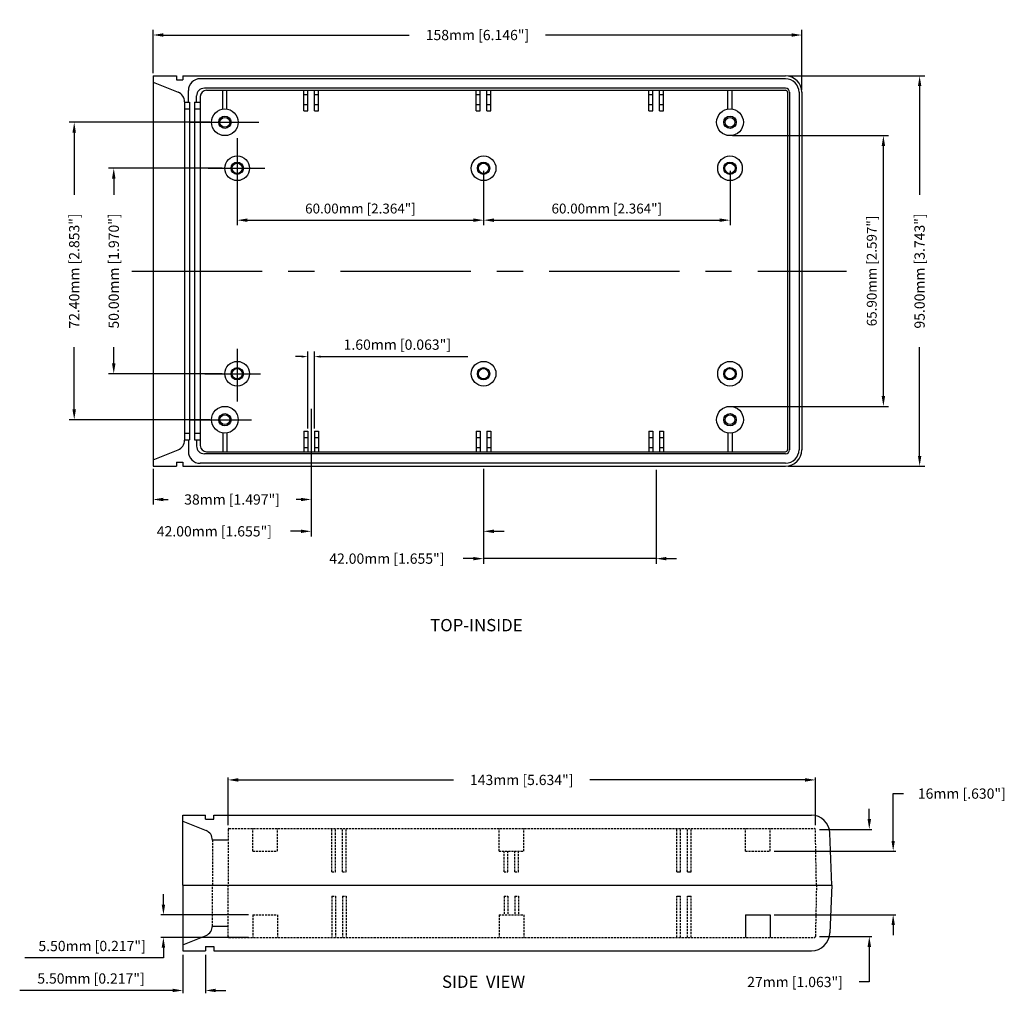
# Model space of a CAD drawing. Extents: x 57 to 673, y 18 to 414.
# Drawn here: x 57 to 296, y 18 to 256 of the extents above; entities that cross this region are included whole.
import ezdxf

# ---------------------------------------------------------------- set-up
doc = ezdxf.new("R2010")
doc.units = 0
doc.header["$MEASUREMENT"] = 0
doc.linetypes.add('CENTER', pattern=[50.8, 31.75, -6.35, 6.35, -6.35])
doc.linetypes.add('HIDDENX2', pattern=[0.75, 0.5, -0.25])
doc.layers.get('0').update_dxf_attribs({"linetype": 'CONTINUOUS'})
doc.layers.get('DEFPOINTS').update_dxf_attribs({"linetype": 'CONTINUOUS'})
for name, color, linetype in [('CENTER', 7, 'CENTER'), ('DIM', 7, 'CONTINUOUS'), ('HIDDEN', 7, 'HIDDENX2'), ('OBIECT', 7, 'CONTINUOUS'), ('VIEWS', 7, 'CONTINUOUS')]:
    doc.layers.add(name, color=color, linetype=linetype)
doc.styles.get("Standard").update_dxf_attribs({"font": 'romans.shx'})
doc.dimstyles.new('STANDARD$0', dxfattribs={"dimtxt": 3, "dimasz": 1.5, "dimexe": 1, "dimexo": 0.625, "dimtad": 1, "dimzin": 0, "dimdsep": 46, "dimtxsty": 'STANDARD', "dimcen": 2.5, "dimadec": 0, "dimazin": 0, "dimtfac": 1, "dimtdec": 1, "dimtofl": 0, "dimtmove": 0, "dimatfit": 0, "dimfxl": 1, "dimtolj": 1, "dimtzin": 0, "dimarcsym": 0})

# ---------------------------------------------------------------- blocks, each defined once
blk = doc.blocks.new('*D28')
at = {"color": 0, "linetype": 'ByBlock', "transparency": 16777216}
for p, q in [((102.74, 55.35), (102.74, 67)), ((105.24, 66.38), (157.66, 66.38)), ((243.26, 66.38), (190.85, 66.38)), ((245.76, 55.35), (245.76, 67))]:
    blk.add_line(p, q, dxfattribs=at)
for points in [[(105.24, 66.8), (105.24, 65.96), (102.74, 66.38)], [(243.26, 66.8), (243.26, 65.96), (245.76, 66.38)]]:
    blk.add_solid(points, dxfattribs=at)
at = {"layer": 'DEFPOINTS', "color": 0, "linetype": 'ByBlock', "transparency": 16777216}
for p in [(245.76, 66.38), (102.74, 54.35), (245.76, 54.35)]:
    blk.add_point(p, dxfattribs=at)
at = {"color": 0, "linetype": 'ByBlock', "transparency": 16777216, "insert": (174.25, 66.38), "char_height": 2.5, "attachment_point": 5}
blk.add_mtext('\\A1;143mm [5.634"]', dxfattribs=at)
blk = doc.blocks.new('*D30')
at = {"color": 0, "linetype": 'ByBlock', "transparency": 16777216}
for p, q in [((87, 36.05), (87, 38.55)), ((107.74, 33.55), (86.38, 33.55)), ((107.74, 28.05), (86.38, 28.05)), ((87, 25.55), (87, 23.05)), ((87, 23.05), (53.26, 23.05))]:
    blk.add_line(p, q, dxfattribs=at)
for points in [[(86.58, 36.05), (87.42, 36.05), (87, 33.55)], [(86.58, 25.55), (87.42, 25.55), (87, 28.05)]]:
    blk.add_solid(points, dxfattribs=at)
at = {"layer": 'DEFPOINTS', "color": 0, "linetype": 'ByBlock', "transparency": 16777216}
for p in [(108.74, 33.55), (87, 28.05), (108.74, 28.05)]:
    blk.add_point(p, dxfattribs=at)
at = {"color": 0, "linetype": 'ByBlock', "transparency": 16777216, "insert": (69.63, 25.95), "char_height": 2.5, "attachment_point": 5}
blk.add_mtext('\\A1;5.50mm [0.217"]', dxfattribs=at)
blk = doc.blocks.new('*D29')
at = {"color": 0, "linetype": 'ByBlock', "transparency": 16777216}
for p, q in [((91.74, 23.8), (91.74, 14.51)), ((97.24, 23.8), (97.24, 14.51)), ((89.24, 15.13), (52.01, 15.13)), ((99.74, 15.13), (102.24, 15.13))]:
    blk.add_line(p, q, dxfattribs=at)
for points in [[(89.24, 15.55), (89.24, 14.72), (91.74, 15.13)], [(99.74, 15.55), (99.74, 14.72), (97.24, 15.13)]]:
    blk.add_solid(points, dxfattribs=at)
at = {"layer": 'DEFPOINTS', "color": 0, "linetype": 'ByBlock', "transparency": 16777216}
for p in [(91.74, 24.8), (97.24, 24.8), (91.74, 15.13)]:
    blk.add_point(p, dxfattribs=at)
at = {"color": 0, "linetype": 'ByBlock', "transparency": 16777216, "insert": (69.37, 18.04), "char_height": 2.5, "attachment_point": 5}
blk.add_mtext('\\A1;5.50mm [0.217"]', dxfattribs=at)
blk = doc.blocks.new('*D32')
at = {"color": 0, "linetype": 'ByBlock', "transparency": 16777216}
for p, q in [((264.7, 51.55), (264.7, 63.05)), ((264.7, 63.05), (267.2, 63.05)), ((235.74, 49.05), (265.33, 49.05)), ((235.74, 33.55), (265.33, 33.55)), ((264.7, 31.05), (264.7, 28.55))]:
    blk.add_line(p, q, dxfattribs=at)
for points in [[(264.29, 51.55), (265.12, 51.55), (264.7, 49.05)], [(264.29, 31.05), (265.12, 31.05), (264.7, 33.55)]]:
    blk.add_solid(points, dxfattribs=at)
at = {"layer": 'DEFPOINTS', "color": 0, "linetype": 'ByBlock', "transparency": 16777216}
for p in [(234.74, 49.05), (264.7, 49.05), (234.74, 33.55)]:
    blk.add_point(p, dxfattribs=at)
at = {"color": 0, "linetype": 'ByBlock', "transparency": 16777216, "insert": (281.42, 63.05), "char_height": 2.5, "attachment_point": 5}
blk.add_mtext('\\A1;16mm [.630"]', dxfattribs=at)
blk = doc.blocks.new('*D31')
at = {"color": 0, "linetype": 'ByBlock', "transparency": 16777216}
for p, q in [((258.89, 56.85), (258.89, 59.35)), ((246.76, 54.35), (259.52, 54.35)), ((246.77, 28.24), (259.52, 28.24)), ((258.89, 25.74), (258.89, 17.19)), ((258.89, 17.19), (256.39, 17.19))]:
    blk.add_line(p, q, dxfattribs=at)
for points in [[(258.47, 56.85), (259.31, 56.85), (258.89, 54.35)], [(258.47, 25.74), (259.31, 25.74), (258.89, 28.24)]]:
    blk.add_solid(points, dxfattribs=at)
at = {"layer": 'DEFPOINTS', "color": 0, "linetype": 'ByBlock', "transparency": 16777216}
for p in [(245.76, 54.35), (245.77, 28.24), (258.89, 28.24)]:
    blk.add_point(p, dxfattribs=at)
at = {"color": 0, "linetype": 'ByBlock', "transparency": 16777216, "insert": (240.81, 17.19), "char_height": 2.5, "attachment_point": 5}
blk.add_mtext('\\A1;27mm [1.063"]', dxfattribs=at)
blk = doc.blocks.new('*D57')
at = {"layer": 'DEFPOINTS', "color": 0, "transparency": 16777216}
for p in [(109.69, 219.85), (169.69, 219.85), (169.69, 207.22)]:
    blk.add_point(p, dxfattribs=at)
at = {"layer": 'DIM', "color": 0, "lineweight": -2, "transparency": 16777216}
for p, q in [((109.69, 219.22), (109.69, 205.97)), ((169.69, 219.22), (169.69, 205.97)), ((112.19, 207.22), (167.19, 207.22))]:
    blk.add_line(p, q, dxfattribs=at)
at = {"layer": 'DIM', "color": 0, "transparency": 16777216}
for points in [[(112.19, 207.64), (112.19, 206.8), (109.69, 207.22)], [(167.19, 207.64), (167.19, 206.8), (169.69, 207.22)]]:
    blk.add_solid(points, dxfattribs=at)
at = {"layer": 'DIM', "color": 0, "transparency": 16777216, "insert": (139.69, 210.05), "char_height": 2.4, "attachment_point": 5}
blk.add_mtext('\\A1;60.00mm [2.364"]', dxfattribs=at)
blk = doc.blocks.new('*D58')
at = {"layer": 'DEFPOINTS', "color": 0, "transparency": 16777216}
for p in [(247.19, 252.29), (89.19, 242.35), (247.19, 238.35)]:
    blk.add_point(p, dxfattribs=at)
at = {"layer": 'DIM', "color": 0, "lineweight": -2, "transparency": 16777216}
for p, q in [((89.19, 242.97), (89.19, 253.54)), ((91.69, 252.29), (151.59, 252.29)), ((244.69, 252.29), (184.78, 252.29)), ((247.19, 238.97), (247.19, 253.54))]:
    blk.add_line(p, q, dxfattribs=at)
at = {"layer": 'DIM', "color": 0, "transparency": 16777216}
for points in [[(91.69, 252.71), (91.69, 251.88), (89.19, 252.29)], [(244.69, 252.71), (244.69, 251.88), (247.19, 252.29)]]:
    blk.add_solid(points, dxfattribs=at)
at = {"layer": 'DIM', "color": 0, "transparency": 16777216, "insert": (168.19, 252.29), "char_height": 2.5, "attachment_point": 5}
blk.add_mtext('\\A1;158mm [6.146"]', dxfattribs=at)
blk = doc.blocks.new('*D59')
at = {"layer": 'DEFPOINTS', "color": 0, "transparency": 16777216}
for p in [(169.69, 146.72), (211.69, 147.09), (211.69, 124.83)]:
    blk.add_point(p, dxfattribs=at)
at = {"layer": 'DIM', "color": 0, "lineweight": -2, "transparency": 16777216}
for p, q in [((211.69, 146.47), (211.69, 123.58)), ((169.69, 146.09), (169.69, 123.58)), ((167.19, 124.83), (164.69, 124.83)), ((211.69, 124.83), (169.69, 124.83)), ((214.19, 124.83), (216.69, 124.83))]:
    blk.add_line(p, q, dxfattribs=at)
at = {"layer": 'DIM', "color": 0, "transparency": 16777216}
for points in [[(167.19, 125.24), (167.19, 124.41), (169.69, 124.83)], [(214.19, 125.24), (214.19, 124.41), (211.69, 124.83)]]:
    blk.add_solid(points, dxfattribs=at)
at = {"layer": 'DIM', "color": 0, "transparency": 16777216, "insert": (146.13, 124.83), "char_height": 2.5, "attachment_point": 5}
blk.add_mtext('\\A1;42.00mm [1.655"]', dxfattribs=at)
blk = doc.blocks.new('*D60')
at = {"layer": 'DEFPOINTS', "color": 0, "transparency": 16777216}
for p in [(127.69, 147.34), (169.69, 147.34), (127.69, 131.48)]:
    blk.add_point(p, dxfattribs=at)
at = {"layer": 'DIM', "color": 0, "lineweight": -2, "transparency": 16777216}
for p, q in [((127.69, 146.72), (127.69, 130.23)), ((169.69, 146.72), (169.69, 130.23)), ((125.19, 131.48), (122.69, 131.48)), ((172.19, 131.48), (174.69, 131.48))]:
    blk.add_line(p, q, dxfattribs=at)
at = {"layer": 'DIM', "color": 0, "transparency": 16777216}
for points in [[(125.19, 131.9), (125.19, 131.06), (127.69, 131.48)], [(172.19, 131.9), (172.19, 131.06), (169.69, 131.48)]]:
    blk.add_solid(points, dxfattribs=at)
at = {"layer": 'DIM', "color": 0, "transparency": 16777216, "insert": (104.13, 131.48), "char_height": 2.5, "attachment_point": 5}
blk.add_mtext('\\A1;42.00mm [1.655"]', dxfattribs=at)
blk = doc.blocks.new('*D61')
at = {"layer": 'DEFPOINTS', "color": 0, "transparency": 16777216}
for p in [(103.69, 231.05), (70, 158.64), (103.69, 158.64)]:
    blk.add_point(p, dxfattribs=at)
at = {"layer": 'DIM', "color": 0, "lineweight": -2, "transparency": 16777216}
for p, q in [((103.06, 231.05), (68.75, 231.05)), ((70, 228.55), (70, 213.4)), ((70, 161.14), (70, 176.29)), ((103.06, 158.64), (68.75, 158.64))]:
    blk.add_line(p, q, dxfattribs=at)
at = {"layer": 'DIM', "color": 0, "transparency": 16777216}
for points in [[(69.58, 228.55), (70.41, 228.55), (70, 231.05)], [(69.58, 161.14), (70.41, 161.14), (70, 158.64)]]:
    blk.add_solid(points, dxfattribs=at)
at = {"layer": 'DIM', "color": 0, "transparency": 16777216, "insert": (70, 194.85), "char_height": 2.5, "attachment_point": 5, "rotation": 90}
blk.add_mtext('\\A1;72.40mm [2.853"]', dxfattribs=at)
blk = doc.blocks.new('*D62')
at = {"layer": 'DEFPOINTS', "color": 0, "transparency": 16777216}
for p in [(106.69, 219.85), (79.63, 169.84), (106.69, 169.84)]:
    blk.add_point(p, dxfattribs=at)
at = {"layer": 'DIM', "color": 0, "lineweight": -2, "transparency": 16777216}
for p, q in [((106.06, 219.85), (78.38, 219.85)), ((79.63, 217.35), (79.63, 213.4)), ((79.63, 172.34), (79.63, 176.29)), ((106.06, 169.84), (78.38, 169.84))]:
    blk.add_line(p, q, dxfattribs=at)
at = {"layer": 'DIM', "color": 0, "transparency": 16777216}
for points in [[(79.21, 217.35), (80.05, 217.35), (79.63, 219.85)], [(79.21, 172.34), (80.05, 172.34), (79.63, 169.84)]]:
    blk.add_solid(points, dxfattribs=at)
at = {"layer": 'DIM', "color": 0, "transparency": 16777216, "insert": (79.63, 194.85), "char_height": 2.5, "attachment_point": 5, "rotation": 90}
blk.add_mtext('\\A1;50.00mm [1.970"]', dxfattribs=at)
blk = doc.blocks.new('*D63')
at = {"layer": 'DEFPOINTS', "color": 0, "transparency": 16777216}
for p in [(89.19, 147.34), (127.69, 143.07), (89.19, 139.23)]:
    blk.add_point(p, dxfattribs=at)
at = {"layer": 'DIM', "color": 0, "lineweight": -2, "transparency": 16777216}
for p, q in [((89.19, 146.72), (89.19, 137.98)), ((127.69, 142.44), (127.69, 137.98)), ((91.69, 139.23), (92.85, 139.23)), ((125.19, 139.23), (124.02, 139.23))]:
    blk.add_line(p, q, dxfattribs=at)
at = {"layer": 'DIM', "color": 0, "transparency": 16777216}
for points in [[(91.69, 139.64), (91.69, 138.81), (89.19, 139.23)], [(125.19, 139.64), (125.19, 138.81), (127.69, 139.23)]]:
    blk.add_solid(points, dxfattribs=at)
at = {"layer": 'DIM', "color": 0, "transparency": 16777216, "insert": (108.44, 139.23), "char_height": 2.5, "attachment_point": 5}
blk.add_mtext('\\A1;38mm [1.497"]', dxfattribs=at)
blk = doc.blocks.new('*D64')
at = {"layer": 'DEFPOINTS', "color": 0, "transparency": 16777216}
for p in [(229.69, 227.8), (267.04, 227.8), (229.69, 161.89)]:
    blk.add_point(p, dxfattribs=at)
at = {"layer": 'DIM', "color": 0, "lineweight": -2, "transparency": 16777216}
for p, q in [((230.32, 227.8), (268.29, 227.8)), ((267.04, 164.39), (267.04, 225.3)), ((230.32, 161.89), (268.29, 161.89))]:
    blk.add_line(p, q, dxfattribs=at)
at = {"layer": 'DIM', "color": 0, "transparency": 16777216}
for points in [[(266.62, 225.3), (267.45, 225.3), (267.04, 227.8)], [(266.62, 164.39), (267.45, 164.39), (267.04, 161.89)]]:
    blk.add_solid(points, dxfattribs=at)
at = {"layer": 'DIM', "color": 0, "transparency": 16777216, "insert": (264.21, 194.85), "char_height": 2.4, "attachment_point": 5, "rotation": 90}
blk.add_mtext('\\A1;65.90mm [2.597"]', dxfattribs=at)
blk = doc.blocks.new('*D65')
at = {"layer": 'DEFPOINTS', "color": 0, "transparency": 16777216}
for p in [(243.19, 242.35), (275.86, 242.35), (243.19, 147.34)]:
    blk.add_point(p, dxfattribs=at)
at = {"layer": 'DIM', "color": 0, "lineweight": -2, "transparency": 16777216}
for p, q in [((243.82, 242.35), (277.11, 242.35)), ((275.86, 239.85), (275.86, 213.4)), ((275.86, 149.84), (275.86, 176.29)), ((243.82, 147.34), (277.11, 147.34))]:
    blk.add_line(p, q, dxfattribs=at)
at = {"layer": 'DIM', "color": 0, "transparency": 16777216}
for points in [[(275.45, 239.85), (276.28, 239.85), (275.86, 242.35)], [(275.45, 149.84), (276.28, 149.84), (275.86, 147.34)]]:
    blk.add_solid(points, dxfattribs=at)
at = {"layer": 'DIM', "color": 0, "transparency": 16777216, "insert": (275.86, 194.85), "char_height": 2.5, "attachment_point": 5, "rotation": 90}
blk.add_mtext('\\A1;95.00mm [3.743"]', dxfattribs=at)
blk = doc.blocks.new('*D66')
at = {"layer": 'DEFPOINTS', "color": 0, "transparency": 16777216}
for p in [(169.69, 219.85), (229.69, 219.85), (229.69, 207.22)]:
    blk.add_point(p, dxfattribs=at)
at = {"layer": 'DIM', "color": 0, "lineweight": -2, "transparency": 16777216}
for p, q in [((169.69, 219.22), (169.69, 205.97)), ((229.69, 219.22), (229.69, 205.97)), ((172.19, 207.22), (227.19, 207.22))]:
    blk.add_line(p, q, dxfattribs=at)
at = {"layer": 'DIM', "color": 0, "transparency": 16777216}
for points in [[(172.19, 207.64), (172.19, 206.8), (169.69, 207.22)], [(227.19, 207.64), (227.19, 206.8), (229.69, 207.22)]]:
    blk.add_solid(points, dxfattribs=at)
at = {"layer": 'DIM', "color": 0, "transparency": 16777216, "insert": (199.69, 210.05), "char_height": 2.4, "attachment_point": 5}
blk.add_mtext('\\A1;60.00mm [2.364"]', dxfattribs=at)
blk = doc.blocks.new('*D67')
at = {"layer": 'DEFPOINTS', "color": 0, "transparency": 16777216}
for p in [(128.49, 174.01), (126.89, 155.84), (128.49, 155.84)]:
    blk.add_point(p, dxfattribs=at)
at = {"layer": 'DIM', "color": 0, "lineweight": -2, "transparency": 16777216}
for p, q in [((126.89, 156.47), (126.89, 175.26)), ((128.49, 156.47), (128.49, 175.26)), ((125.39, 174.01), (123.89, 174.01)), ((129.99, 174.01), (165.87, 174.01))]:
    blk.add_line(p, q, dxfattribs=at)
at = {"layer": 'DIM', "color": 0, "transparency": 16777216}
for points in [[(125.39, 174.26), (125.39, 173.76), (126.89, 174.01)], [(129.99, 174.26), (129.99, 173.76), (128.49, 174.01)]]:
    blk.add_solid(points, dxfattribs=at)
at = {"layer": 'DIM', "color": 0, "transparency": 16777216, "insert": (148.68, 176.92), "char_height": 2.5, "attachment_point": 5}
blk.add_mtext('\\A1;1.60mm [0.063"]', dxfattribs=at)
blk = doc.blocks.new('A$C134315CF')
at = {"layer": 'DIM'}
for p, q in [((159.988, 29.537), (160.888, 29.537)), ((162.588, 29.537), (163.488, 29.537)), ((159.988, 23.537), (160.888, 23.537)), ((162.588, 23.537), (163.488, 23.537)), ((176.738, 19.037), (176.738, 13.537)), ((176.738, 19.037), (182.738, 19.037)), ((182.738, 19.037), (182.738, 13.537))]:
    blk.add_line(p, q, dxfattribs=at)
at = {"layer": 'HIDDEN'}
for p, q in [((50.736, 39.837), (50.736, 26.287)), ((50.936, 40.037), (193.554, 40.037)), ((56.738, 34.537), (56.738, 40.037)), ((62.738, 34.537), (62.738, 40.037)), ((75.988, 29.537), (75.988, 40.037)), ((76.888, 29.537), (76.888, 40.037)), ((78.588, 29.537), (78.588, 40.037)), ((79.488, 29.537), (79.488, 40.037)), ((116.738, 34.537), (116.738, 40.037)), ((122.738, 34.537), (122.738, 40.037)), ((159.988, 29.537), (159.988, 40.037)), ((160.888, 29.537), (160.888, 40.037)), ((162.588, 29.537), (162.588, 40.037)), ((163.488, 29.537), (163.488, 40.037)), ((176.738, 34.537), (176.738, 40.037)), ((182.738, 34.537), (182.738, 40.037)), ((194.015, 26.287), (193.754, 39.841)), ((46.936, 37.233), (46.936, 26.287)), ((56.738, 34.537), (62.738, 34.537)), ((116.738, 34.537), (122.738, 34.537)), ((117.988, 29.537), (117.988, 34.537)), ((118.888, 29.537), (118.888, 34.537)), ((120.588, 29.537), (120.588, 34.537)), ((121.488, 29.537), (121.488, 34.537)), ((176.738, 34.537), (182.738, 34.537)), ((75.988, 29.537), (76.888, 29.537)), ((78.588, 29.537), (79.488, 29.537)), ((117.988, 29.537), (118.888, 29.537)), ((120.588, 29.537), (121.488, 29.537)), ((46.936, 16.341), (46.936, 26.287)), ((50.736, 13.737), (50.736, 26.287)), ((194.015, 26.287), (193.763, 13.73)), ((75.988, 23.537), (75.988, 13.537)), ((75.988, 23.537), (76.888, 23.537)), ((76.888, 23.537), (76.888, 13.537)), ((78.588, 23.537), (78.588, 13.537)), ((78.588, 23.537), (79.488, 23.537)), ((79.488, 23.537), (79.488, 13.537)), ((117.988, 23.537), (117.988, 19.037)), ((117.988, 23.537), (118.888, 23.537)), ((118.888, 23.537), (118.888, 19.037)), ((120.588, 23.537), (121.488, 23.537)), ((120.588, 23.537), (120.588, 19.037)), ((121.488, 23.537), (121.488, 19.037)), ((159.988, 13.537), (159.988, 23.537)), ((160.888, 13.537), (160.888, 23.537)), ((162.588, 13.537), (162.588, 23.537)), ((163.488, 13.537), (163.488, 23.537)), ((56.738, 19.037), (62.738, 19.037)), ((56.738, 19.037), (56.738, 13.537)), ((62.738, 19.037), (62.738, 13.537)), ((116.738, 19.037), (122.738, 19.037)), ((116.738, 19.037), (116.738, 13.537)), ((122.738, 19.037), (122.738, 13.537)), ((50.936, 13.537), (193.563, 13.537))]:
    blk.add_line(p, q, dxfattribs=at)
for centre, start, end in [((50.936, 39.837), 90, 180), ((193.554, 39.837), 1.102, 90), ((50.936, 13.737), 180, 270), ((193.563, 13.737), 270, 358)]:
    blk.add_arc(centre, 0.2, start, end, dxfattribs=at)
at = {"layer": 'OBIECT'}
for p, q in [((39.738, 26.287), (39.738, 43.287)), ((39.738, 43.287), (45.238, 43.287)), ((45.238, 42.287), (45.238, 43.287)), ((47.238, 43.287), (192.799, 43.287)), ((47.238, 42.287), (47.238, 43.287)), ((39.738, 41.827), (45.372, 39.551)), ((45.238, 42.287), (47.238, 42.287)), ((197.738, 26.287), (197.296, 38.944)), ((46.935, 37.287), (50.736, 37.287)), ((39.738, 26.287), (197.738, 26.287)), ((39.738, 26.287), (39.738, 10.287)), ((197.738, 26.287), (197.296, 14.63)), ((46.935, 16.287), (50.736, 16.287)), ((39.738, 11.746), (45.372, 14.023)), ((39.738, 10.287), (45.238, 10.287)), ((45.238, 11.287), (47.238, 11.287)), ((45.238, 11.287), (45.238, 10.287)), ((47.238, 11.287), (47.238, 10.287)), ((47.238, 10.287), (192.799, 10.287))]:
    blk.add_line(p, q, dxfattribs=at)
for centre, radius, start, end in [((192.799, 38.787), 4.5, 2, 90), ((44.436, 37.233), 2.5, 0, 68), ((44.436, 16.341), 2.5, 292, 0), ((192.799, 14.787), 4.5, 270, 358)]:
    blk.add_arc(centre, radius, start, end, dxfattribs=at)
at = {"layer": 'DIM'}
dim = blk.add_linear_dim(base=(193.754, 51.87), p1=(50.736, 39.837), p2=(193.754, 39.841), text='143mm [5.634"]', dimstyle='STANDARD$0', override={"dimtxt": 2.5, "dimasz": 2.5, "dimexe": 0.625, "dimexo": 1, "dimgap": 1, "dimtad": 0, "dimpost": 'mm', "dimcen": 0}, dxfattribs=at)
dim.commit()
dim.dimension.update_dxf_attribs({"geometry": '*D28', "text_midpoint": (122.245, 51.87), "insert": (-52.005, -14.509)})
for base, p1, p2, text, picture, middle in [((212.698, 34.537), (182.738, 19.037), (182.738, 34.537), '16mm [.630"]', '*D32', (229.412, 48.544)), ((206.886, 13.73), (193.754, 39.841), (193.763, 13.73), '27mm [1.063"]', '*D31', (188.803, 2.684))]:
    dim = blk.add_linear_dim(base=base, p1=p1, p2=p2, angle=90, text=text, dimstyle='STANDARD$0', override={"dimtxt": 2.5, "dimasz": 2.5, "dimexe": 0.625, "dimexo": 1, "dimgap": 1, "dimtad": 0, "dimtoh": 1, "dimpost": 'mm', "dimcen": 0}, dxfattribs=at)
    dim.commit()
    dim.dimension.update_dxf_attribs({"geometry": picture, "text_midpoint": middle, "dimtype": 128, "insert": (-52.005, -14.509)})
dim = blk.add_linear_dim(base=(34.996, 13.537), p1=(56.738, 19.037), p2=(56.738, 13.537), angle=90, dimstyle='STANDARD$0', override={"dimtxt": 2.5, "dimasz": 2.5, "dimexe": 0.625, "dimexo": 1, "dimgap": 1, "dimtoh": 1, "dimpost": 'mm', "dimcen": 0}, dxfattribs=at)
dim.commit()
dim.dimension.update_dxf_attribs({"geometry": '*D30', "text_midpoint": (17.627, 11.442), "insert": (-52.005, -14.509)})
dim = blk.add_linear_dim(base=(39.738, 0.625), p1=(45.238, 10.287), p2=(39.738, 10.287), dimstyle='STANDARD$0', override={"dimtxt": 2.5, "dimasz": 2.5, "dimexe": 0.625, "dimexo": 1, "dimgap": 1, "dimdec": 2, "dimpost": 'mm', "dimcen": 0, "dimtdec": 1}, dxfattribs=at)
dim.commit()
dim.dimension.update_dxf_attribs({"geometry": '*D29', "text_midpoint": (17.369, 3.53), "insert": (-52.005, -14.509)})

msp = doc.modelspace()

# ---------------------------------------------------------------- linework, layer by layer
at = {"layer": 'CENTER'}
msp.add_line((84.038, 194.845), (258.03, 194.845), dxfattribs=at)
at = {"layer": 'DIM'}
msp.add_line((127.687, 161.319), (127.687, 143.068), dxfattribs=at)
for centre, radius in [((106.686, 231.047), 3.25), ((229.691, 231.047), 3.25), ((106.686, 231.047), 1.5), ((106.686, 231.047), 1.2), ((229.691, 231.047), 1.5), ((229.691, 231.047), 1.2), ((106.686, 158.644), 3.25), ((229.691, 158.644), 3.25), ((106.686, 158.644), 1.5), ((106.686, 158.644), 1.2), ((229.691, 158.644), 1.5), ((229.691, 158.644), 1.2)]:
    msp.add_circle(centre, radius, dxfattribs=at)
at = {"layer": 'OBIECT'}
for p, q in [((89.185, 242.347), (89.185, 147.343)), ((89.185, 242.347), (94.885, 242.347)), ((94.885, 242.347), (94.885, 241.347)), ((94.885, 242.347), (94.885, 241.347)), ((96.485, 242.347), (243.191, 242.347)), ((96.485, 242.347), (96.485, 241.347)), ((96.485, 242.347), (96.485, 241.347)), ((89.185, 240.847), (95.328, 238.365)), ((94.885, 241.347), (96.485, 241.347)), ((243.191, 241.647), (100.691, 241.647)), ((97.791, 235.945), (97.791, 238.747)), ((99.791, 235.945), (99.791, 237.447)), ((243.191, 239.347), (101.691, 239.347)), ((102.191, 238.847), (243.191, 238.847)), ((106.186, 234.258), (106.186, 238.847)), ((107.186, 234.258), (107.186, 238.847)), ((125.887, 233.847), (125.887, 238.847)), ((125.887, 237.847), (126.887, 237.847)), ((126.887, 233.847), (126.887, 238.847)), ((128.487, 233.847), (128.487, 238.847)), ((128.487, 237.847), (129.487, 237.847)), ((129.487, 233.847), (129.487, 238.847)), ((167.888, 233.847), (167.888, 238.847)), ((167.888, 237.847), (168.888, 237.847)), ((168.888, 233.847), (168.888, 238.847)), ((170.488, 233.847), (170.488, 238.847)), ((170.488, 237.847), (171.488, 237.847)), ((171.488, 233.847), (171.488, 238.847)), ((209.888, 233.847), (209.888, 238.847)), ((209.888, 237.847), (210.888, 237.847)), ((210.888, 233.847), (210.888, 238.847)), ((212.488, 233.847), (212.488, 238.847)), ((212.488, 237.847), (213.488, 237.847)), ((213.488, 233.847), (213.488, 238.847)), ((229.191, 234.258), (229.191, 238.847)), ((230.191, 234.258), (230.191, 238.847)), ((243.691, 238.347), (243.691, 151.344)), ((244.191, 238.347), (244.191, 151.344)), ((246.491, 238.347), (246.491, 151.344)), ((247.191, 238.347), (247.191, 151.344)), ((96.891, 236.047), (96.891, 153.643)), ((96.891, 235.945), (98.091, 235.945)), ((98.091, 235.945), (98.091, 153.745)), ((99.291, 235.945), (99.291, 153.745)), ((99.291, 235.945), (100.691, 235.945)), ((100.691, 237.347), (100.691, 152.344)), ((125.887, 235.347), (126.887, 235.347)), ((128.487, 235.347), (129.487, 235.347)), ((167.888, 235.347), (168.888, 235.347)), ((170.488, 235.347), (171.488, 235.347)), ((209.888, 235.347), (210.888, 235.347)), ((212.488, 235.347), (213.488, 235.347)), ((96.891, 234.345), (98.091, 234.345)), ((99.291, 234.345), (100.691, 234.345)), ((125.887, 233.847), (126.887, 233.847)), ((128.487, 233.847), (129.487, 233.847)), ((167.888, 233.847), (168.888, 233.847)), ((170.488, 233.847), (171.488, 233.847)), ((209.888, 233.847), (210.888, 233.847)), ((212.488, 233.847), (213.488, 233.847)), ((97.976, 231.047), (114.987, 231.047)), ((109.686, 227.182), (109.686, 212.622)), ((102.58, 219.846), (116.387, 219.846)), ((109.686, 175.936), (109.686, 163.068)), ((101.813, 169.844), (115.324, 169.844)), ((97.976, 158.644), (113.151, 158.644)), ((96.891, 155.345), (98.091, 155.345)), ((96.891, 153.745), (98.091, 153.745)), ((97.791, 153.745), (97.791, 150.944)), ((99.291, 155.345), (100.691, 155.345)), ((99.291, 153.745), (100.691, 153.745)), ((99.791, 153.745), (99.791, 152.244)), ((106.186, 155.433), (106.186, 150.844)), ((107.186, 155.433), (107.186, 150.844)), ((125.887, 155.844), (125.887, 150.844)), ((125.887, 155.844), (126.887, 155.844)), ((125.887, 154.344), (126.887, 154.344)), ((126.887, 155.844), (126.887, 150.844)), ((128.487, 155.844), (128.487, 150.844)), ((128.487, 155.844), (129.487, 155.844)), ((128.487, 154.344), (129.487, 154.344)), ((129.487, 155.844), (129.487, 150.844)), ((167.888, 155.844), (167.888, 150.844)), ((167.888, 155.844), (168.888, 155.844)), ((167.888, 154.344), (168.888, 154.344)), ((168.888, 155.844), (168.888, 150.844)), ((170.488, 155.844), (170.488, 150.844)), ((170.488, 155.844), (171.488, 155.844)), ((170.488, 154.344), (171.488, 154.344)), ((171.488, 155.844), (171.488, 150.844)), ((209.888, 155.844), (209.888, 150.844)), ((209.888, 155.844), (210.888, 155.844)), ((209.888, 154.344), (210.888, 154.344)), ((210.888, 155.844), (210.888, 150.844)), ((212.488, 155.844), (212.488, 150.844)), ((212.488, 155.844), (213.488, 155.844)), ((212.488, 154.344), (213.488, 154.344)), ((213.488, 155.844), (213.488, 150.844)), ((229.191, 155.433), (229.191, 150.844)), ((230.191, 155.433), (230.191, 150.844)), ((89.185, 148.843), (95.328, 151.325)), ((125.887, 151.844), (126.887, 151.844)), ((128.487, 151.844), (129.487, 151.844)), ((167.888, 151.844), (168.888, 151.844)), ((170.488, 151.844), (171.488, 151.844)), ((209.888, 151.844), (210.888, 151.844)), ((212.488, 151.844), (213.488, 151.844)), ((243.191, 150.344), (101.691, 150.344)), ((102.191, 150.844), (243.191, 150.844)), ((89.185, 147.343), (94.885, 147.343)), ((94.885, 148.343), (94.885, 147.343)), ((94.885, 148.343), (96.485, 148.343)), ((96.485, 148.343), (96.485, 147.343)), ((96.485, 147.343), (243.191, 147.343)), ((243.191, 148.044), (100.691, 148.044))]:
    msp.add_line(p, q, dxfattribs=at)
for centre, radius in [((109.686, 219.846), 3), ((109.686, 219.846), 1.5), ((109.686, 219.846), 1.25), ((169.688, 219.846), 3), ((169.688, 219.846), 1.5), ((169.688, 219.846), 1.25), ((229.688, 219.846), 3), ((229.688, 219.846), 1.5), ((229.688, 219.846), 1.25), ((109.686, 169.844), 3), ((169.688, 169.844), 3), ((229.688, 169.844), 3), ((109.686, 169.844), 1.5), ((109.686, 169.844), 1.25), ((169.688, 169.844), 1.5), ((169.688, 169.844), 1.25), ((229.688, 169.844), 1.5), ((229.688, 169.844), 1.25)]:
    msp.add_circle(centre, radius, dxfattribs=at)
for centre, radius, start, end in [((243.191, 238.347), 4, 0, 90), ((100.691, 238.747), 2.9, 90, 180), ((243.191, 238.347), 3.3, 0, 90), ((94.391, 236.047), 2.5, 0, 68), ((101.691, 237.447), 1.9, 90, 180), ((102.191, 237.347), 1.5, 90, 180), ((243.191, 238.347), 1, 0, 90), ((243.191, 238.347), 0.5, 0, 90), ((94.391, 153.643), 2.5, 292, 0), ((101.691, 152.244), 1.9, 180, 270), ((102.191, 152.344), 1.5, 180, 270), ((243.191, 151.344), 3.3, 270, 0), ((243.191, 151.344), 4, 270, 0), ((243.191, 151.344), 1, 270, 0), ((243.191, 151.344), 0.5, 270, 0), ((100.691, 150.944), 2.9, 180, 270)]:
    msp.add_arc(centre, radius, start, end, dxfattribs=at)

# ---------------------------------------------------------------- block references
at = {"layer": 'DIM'}
msp.add_blockref('A$C134315CF', (56.724, 19.093), dxfattribs=at)

# ---------------------------------------------------------------- texts
at = {"layer": 'VIEWS'}
for s, p in [('%%uTOP-INSIDE', (156.667, 107.136)), ('%%uSIDE  VIEW', (159.558, 20.34))]:
    msp.add_text(s, height=3, dxfattribs=at).set_placement(p)

# ---------------------------------------------------------------- dimensions: what is measured, and where the dimension line sits
at = {"layer": 'DIM'}
for base, p1, p2, text, picture, middle in [((247.191, 252.292), (89.185, 242.347), (247.191, 238.347), '158mm [6.146"]', '*D58', (168.188, 252.292)), ((89.185, 139.226), (127.687, 143.068), (89.185, 147.343), '38mm [1.497"]', '*D63', (108.436, 139.226))]:
    dim = msp.add_linear_dim(base=base, p1=p1, p2=p2, text=text, dimstyle='STANDARD$0', override={"dimtxt": 2.5, "dimasz": 2.5, "dimexe": 1.25, "dimgap": 1, "dimtad": 0, "dimpost": 'mm', "dimcen": 0}, dxfattribs=at)
    dim.commit()
    dim.dimension.update_dxf_attribs({"geometry": picture, "text_midpoint": middle})
for base, p1, p2, override, picture, middle in [((275.864, 242.347), (243.191, 147.343), (243.191, 242.347), {"dimtxt": 2.5, "dimasz": 2.5, "dimexe": 1.25, "dimgap": 1, "dimtad": 0, "dimpost": 'mm', "dimcen": 0}, '*D65', (275.864, 194.845)), ((69.996, 158.644), (103.686, 231.047), (103.686, 158.644), {"dimtxt": 2.5, "dimasz": 2.5, "dimexe": 1.25, "dimgap": 1, "dimtad": 0, "dimpost": 'mm', "dimcen": 0}, '*D61', (69.996, 194.845)), ((267.037, 227.797), (229.691, 161.894), (229.691, 227.797), {"dimtxt": 2.4, "dimasz": 2.5, "dimexe": 1.25, "dimexo": 0.625, "dimgap": 1, "dimtih": 0, "dimtoh": 0, "dimdec": 2, "dimpost": 'mm', "dimcen": 0, "dimtdec": 1}, '*D64', (264.208, 194.845)), ((79.631, 169.844), (106.686, 219.846), (106.686, 169.844), {"dimtxt": 2.5, "dimasz": 2.5, "dimexe": 1.25, "dimgap": 1, "dimtad": 0, "dimpost": 'mm', "dimcen": 0}, '*D62', (79.631, 194.845))]:
    dim = msp.add_linear_dim(base=base, p1=p1, p2=p2, angle=90, dimstyle='STANDARD$0', override=override, dxfattribs=at)
    dim.commit()
    dim.dimension.update_dxf_attribs({"geometry": picture, "text_midpoint": middle})
for base, p1, p2, override, picture, middle in [((169.688, 207.219), (109.686, 219.846), (169.688, 219.846), {"dimtxt": 2.4, "dimasz": 2.5, "dimexe": 1.25, "dimexo": 0.625, "dimgap": 1, "dimtih": 0, "dimtoh": 0, "dimdec": 2, "dimpost": 'mm', "dimcen": 0, "dimtdec": 1}, '*D57', (139.687, 210.048)), ((229.688, 207.219), (169.688, 219.846), (229.688, 219.846), {"dimtxt": 2.4, "dimasz": 2.5, "dimexe": 1.25, "dimexo": 0.625, "dimgap": 1, "dimtih": 0, "dimtoh": 0, "dimdec": 2, "dimpost": 'mm', "dimcen": 0, "dimtdec": 1}, '*D66', (199.688, 210.048)), ((128.487, 174.013), (126.887, 155.844), (128.487, 155.844), {"dimtxt": 2.5, "dimexe": 1.25, "dimgap": 1, "dimpost": 'mm', "dimcen": 0}, '*D67', (148.677, 176.918)), ((127.687, 131.48), (169.688, 147.343), (127.687, 147.343), {"dimtxt": 2.5, "dimasz": 2.5, "dimexe": 1.25, "dimgap": 1, "dimtad": 0, "dimpost": 'mm', "dimcen": 0}, '*D60', (104.127, 131.48))]:
    dim = msp.add_linear_dim(base=base, p1=p1, p2=p2, dimstyle='STANDARD$0', override=override, dxfattribs=at)
    dim.commit()
    dim.dimension.update_dxf_attribs({"geometry": picture, "text_midpoint": middle})
dim = msp.add_linear_dim(base=(211.688, 124.827), p1=(169.688, 146.718), p2=(211.688, 147.091), dimstyle='STANDARD$0', override={"dimtxt": 2.5, "dimasz": 2.5, "dimexe": 1.25, "dimgap": 1, "dimtad": 0, "dimpost": 'mm', "dimcen": 0, "dimtofl": 1}, dxfattribs=at)
dim.commit()
dim.dimension.update_dxf_attribs({"geometry": '*D59', "text_midpoint": (146.129, 124.827), "dimtype": 160})

doc.saveas('drawing.dxf')
